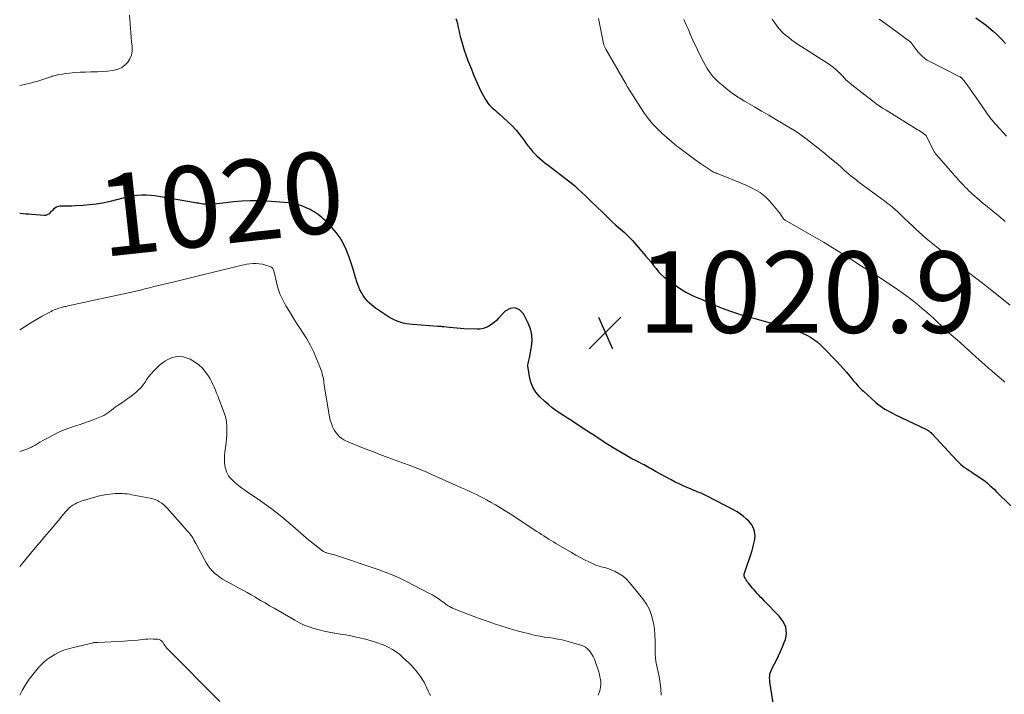
# Model space of a CAD drawing. Units: feet. Extents: x 2005000 to 2010043, y 520000 to 525007.
# Drawn here: x 2005000 to 2005242, y 522215 to 522381 of the extents above; entities that cross this region are included whole.
import ezdxf
from ezdxf.enums import TextEntityAlignment as Align

# ---------------------------------------------------------------- set-up
doc = ezdxf.new("R2010")
doc.units = ezdxf.units.FT
doc.header["$LTSCALE"] = 100
doc.header["$MEASUREMENT"] = 0
for name, color, linetype, lineweight in [('CONTOUR INDEX', 32, 'Continuous', 25), ('CONTOUR INDEX LABEL', 7, 'Continuous', 15), ('CONTOUR INTERMEDIATE', 40, 'Continuous', 15), ('SPOT ELEVATION', 7, 'Continuous', 15)]:
    doc.layers.add(name, color=color, linetype=linetype, lineweight=lineweight)
doc.styles.add('slant', font='romans.shx', dxfattribs={"oblique": 14.999978})

# ---------------------------------------------------------------- blocks, each defined once
blk = doc.blocks.new('SPOT')
at = {"layer": 'SPOT ELEVATION', "lineweight": 25}
for p, q in [((-3.95, -3.95), (3.86, 3.85)), ((-1.67, 3.81), (1.74, -3.97))]:
    blk.add_line(p, q, dxfattribs=at)

msp = doc.modelspace()

# ---------------------------------------------------------------- linework, layer by layer
at = {"layer": 'CONTOUR INDEX', "flags": 128}
for points, elevation in [([(2005107.2, 522381.23), (2005107.42, 522380.61), (2005107.59, 522379.98), (2005107.73, 522379.34), (2005107.85, 522378.7), (2005107.99, 522378.05), (2005108.14, 522377.42), (2005108.31, 522376.78), (2005108.6, 522375.72), (2005108.93, 522374.56), (2005109.29, 522373.41), (2005109.68, 522372.26), (2005110.09, 522371.13), (2005110.11, 522371.07), (2005110.56, 522369.91), (2005111.02, 522368.76), (2005111.5, 522367.62), (2005111.99, 522366.48), (2005112.95, 522364.29), (2005113.3, 522363.53), (2005113.67, 522362.79), (2005114.07, 522362.06), (2005114.48, 522361.34), (2005114.79, 522360.83), (2005115.09, 522360.39), (2005115.41, 522359.98), (2005115.78, 522359.6), (2005116.17, 522359.25), (2005116.58, 522358.91), (2005116.99, 522358.57), (2005117.39, 522358.22), (2005117.79, 522357.86), (2005120.01, 522355.81), (2005121.04, 522354.81), (2005122.02, 522353.76), (2005122.94, 522352.65), (2005123.81, 522351.5), (2005124.51, 522350.51), (2005125, 522349.84), (2005125.52, 522349.18), (2005126.06, 522348.55), (2005126.63, 522347.93), (2005127.22, 522347.35), (2005127.83, 522346.78), (2005128.47, 522346.25), (2005129.12, 522345.74), (2005129.92, 522345.15), (2005130.99, 522344.35), (2005132.05, 522343.55), (2005133.11, 522342.73), (2005134.16, 522341.91), (2005134.59, 522341.57), (2005135.52, 522340.82), (2005136.42, 522340.05), (2005137.31, 522339.26), (2005138.18, 522338.45), (2005139.04, 522337.63), (2005139.9, 522336.81), (2005140.75, 522335.98), (2005141.6, 522335.14), (2005143.47, 522333.31), (2005144.47, 522332.33), (2005145.5, 522331.37), (2005146.54, 522330.43), (2005147.59, 522329.5), (2005148.63, 522328.57), (2005149.64, 522327.6), (2005150.61, 522326.59), (2005151.55, 522325.55), (2005153.94, 522322.8), (2005154.58, 522322.04), (2005155.21, 522321.28), (2005155.82, 522320.5), (2005156.42, 522319.71), (2005157.04, 522318.95), (2005157.71, 522318.24), (2005158.44, 522317.59), (2005159.21, 522316.99), (2005161.91, 522315.09), (2005162.83, 522314.49), (2005163.76, 522313.92), (2005164.73, 522313.42), (2005165.72, 522312.95), (2005166.08, 522312.79), (2005166.9, 522312.43), (2005167.73, 522312.07), (2005168.55, 522311.71), (2005169.37, 522311.34), (2005170.19, 522310.99), (2005171.02, 522310.64), (2005171.85, 522310.31), (2005172.69, 522309.99), (2005174.76, 522309.22), (2005176.16, 522308.73), (2005177.57, 522308.27), (2005178.99, 522307.86), (2005180.43, 522307.48), (2005181.87, 522307.11), (2005183.31, 522306.73), (2005184.73, 522306.32), (2005186.16, 522305.9), (2005190.73, 522304.5), (2005191.68, 522304.16), (2005192.62, 522303.78), (2005193.52, 522303.33), (2005194.4, 522302.83), (2005195.24, 522302.27), (2005196.05, 522301.66), (2005196.81, 522301), (2005197.53, 522300.29), (2005200.86, 522296.82), (2005201.66, 522295.96), (2005202.46, 522295.09), (2005203.23, 522294.21), (2005203.99, 522293.32), (2005204.91, 522292.22), (2005205.21, 522291.87), (2005205.51, 522291.53), (2005205.81, 522291.18), (2005206.11, 522290.83), (2005206.42, 522290.5), (2005206.73, 522290.16), (2005207.06, 522289.84), (2005207.39, 522289.53), (2005210.42, 522286.81), (2005210.95, 522286.36), (2005211.5, 522285.93), (2005212.07, 522285.54), (2005212.66, 522285.17), (2005213.27, 522284.82), (2005213.89, 522284.48), (2005214.51, 522284.16), (2005215.14, 522283.85), (2005222.86, 522280.16), (2005223.07, 522280.05), (2005223.26, 522279.94), (2005223.45, 522279.81), (2005223.63, 522279.66), (2005223.81, 522279.51), (2005223.98, 522279.36), (2005224.14, 522279.19), (2005224.3, 522279.03), (2005230.27, 522272.57), (2005230.74, 522272.1), (2005231.23, 522271.64), (2005231.74, 522271.22), (2005232.27, 522270.82), (2005232.82, 522270.44), (2005233.37, 522270.06), (2005233.93, 522269.69), (2005234.49, 522269.32), (2005235.51, 522268.68), (2005236.12, 522268.27), (2005236.72, 522267.84), (2005237.3, 522267.39), (2005237.86, 522266.92), (2005238.42, 522266.43), (2005238.96, 522265.93), (2005239.5, 522265.43), (2005240.03, 522264.91), (2005243.6, 522261.39)], 1020), ([(2005234.99, 522381.43), (2005237.57, 522379.56), (2005237.67, 522379.49), (2005239.31, 522378.08), (2005240.1, 522377.37), (2005240.87, 522376.64), (2005241.61, 522375.88), (2005242.34, 522375.11)], 1000), ([(2005185.6, 522210.29), (2005184.4, 522218.08), (2005184.36, 522218.5), (2005184.34, 522218.93), (2005184.36, 522219.36), (2005184.41, 522219.78), (2005184.5, 522220.2), (2005184.61, 522220.61), (2005184.77, 522221.01), (2005184.95, 522221.4), (2005185.99, 522223.38), (2005186.52, 522224.46), (2005187.03, 522225.54), (2005187.5, 522226.65), (2005187.94, 522227.76), (2005188.22, 522228.52), (2005188.41, 522229.27), (2005188.5, 522230.02), (2005188.44, 522230.77), (2005188.28, 522231.53), (2005187.98, 522232.26), (2005187.62, 522232.95), (2005187.18, 522233.59), (2005186.67, 522234.2), (2005183.06, 522237.94), (2005182.63, 522238.39), (2005182.21, 522238.84), (2005181.78, 522239.29), (2005181.35, 522239.74), (2005180.94, 522240.2), (2005180.52, 522240.66), (2005180.12, 522241.13), (2005179.73, 522241.61), (2005179.13, 522242.35), (2005178.92, 522242.62), (2005178.73, 522242.89), (2005178.55, 522243.17), (2005178.38, 522243.45), (2005178.18, 522243.8), (2005178.12, 522243.92), (2005178.08, 522244.04), (2005178.06, 522244.17), (2005178.05, 522244.3), (2005178.05, 522244.43), (2005178.07, 522244.57), (2005178.09, 522244.69), (2005178.13, 522244.82), (2005180.02, 522250.38), (2005180.23, 522251.06), (2005180.41, 522251.73), (2005180.56, 522252.42), (2005180.68, 522253.11), (2005180.71, 522253.34), (2005180.75, 522253.92), (2005180.74, 522254.5), (2005180.64, 522255.06), (2005180.48, 522255.62), (2005180.24, 522256.16), (2005179.96, 522256.67), (2005179.61, 522257.13), (2005179.22, 522257.56), (2005178.66, 522258.1), (2005177.92, 522258.75), (2005177.16, 522259.35), (2005176.34, 522259.89), (2005175.49, 522260.38), (2005168.99, 522263.76), (2005168.51, 522264), (2005168.02, 522264.23), (2005167.53, 522264.44), (2005167.03, 522264.65), (2005166.53, 522264.84), (2005166.03, 522265.04), (2005165.53, 522265.24), (2005165.03, 522265.45), (2005164.04, 522265.86), (2005163.05, 522266.29), (2005162.07, 522266.73), (2005161.11, 522267.21), (2005160.15, 522267.72), (2005156.43, 522269.76), (2005156.01, 522269.99), (2005155.59, 522270.23), (2005155.18, 522270.47), (2005154.76, 522270.71), (2005154.35, 522270.95), (2005153.93, 522271.19), (2005153.51, 522271.41), (2005153.08, 522271.63), (2005152.21, 522272.07), (2005151.35, 522272.51), (2005150.5, 522272.96), (2005149.65, 522273.43), (2005148.81, 522273.9), (2005146.83, 522275.05), (2005145.88, 522275.61), (2005144.94, 522276.19), (2005144.02, 522276.79), (2005143.1, 522277.39), (2005142.18, 522278.01), (2005141.26, 522278.62), (2005140.34, 522279.23), (2005139.42, 522279.83), (2005136.55, 522281.69), (2005135.6, 522282.31), (2005134.65, 522282.92), (2005133.7, 522283.54), (2005132.75, 522284.16), (2005131.82, 522284.81), (2005130.91, 522285.48), (2005130.04, 522286.21), (2005129.2, 522286.96), (2005127.81, 522288.27), (2005126.88, 522289.35), (2005126.13, 522290.51), (2005125.62, 522291.79), (2005125.28, 522293.17), (2005124.96, 522295.34), (2005124.94, 522295.69), (2005124.94, 522296.05), (2005124.99, 522296.4), (2005125.07, 522296.74), (2005125.17, 522297.09), (2005125.26, 522297.44), (2005125.33, 522297.79), (2005125.4, 522298.14), (2005125.82, 522300.48), (2005125.94, 522301.98), (2005125.87, 522303.45), (2005125.52, 522304.88), (2005124.98, 522306.28), (2005123.82, 522308.6), (2005122.83, 522309.58), (2005121.76, 522310.09), (2005120.6, 522309.9), (2005119.36, 522309.24), (2005117.73, 522307.48), (2005117.18, 522306.94), (2005116.6, 522306.42), (2005115.99, 522305.97), (2005115.34, 522305.54), (2005114.66, 522305.21), (2005113.95, 522304.96), (2005113.22, 522304.83), (2005112.46, 522304.8), (2005109.21, 522304.92), (2005108.32, 522304.97), (2005107.43, 522305.03), (2005106.54, 522305.11), (2005105.65, 522305.21), (2005104.23, 522305.38), (2005104.05, 522305.4), (2005103.87, 522305.42), (2005103.69, 522305.44), (2005103.51, 522305.46), (2005103.33, 522305.47), (2005103.15, 522305.49), (2005102.97, 522305.5), (2005102.79, 522305.51), (2005096.64, 522305.93), (2005095.85, 522306.01), (2005095.07, 522306.13), (2005094.3, 522306.3), (2005093.54, 522306.51), (2005092.79, 522306.78), (2005092.07, 522307.08), (2005091.37, 522307.45), (2005090.69, 522307.86), (2005087.44, 522310.01), (2005086.93, 522310.38), (2005086.44, 522310.77), (2005085.98, 522311.19), (2005085.55, 522311.64), (2005085.14, 522312.12), (2005084.76, 522312.62), (2005084.4, 522313.13), (2005084.07, 522313.67), (2005083.98, 522313.82), (2005083.64, 522314.46), (2005083.34, 522315.11), (2005083.08, 522315.78), (2005082.86, 522316.46), (2005082.4, 522318.08), (2005081.95, 522319.58), (2005081.48, 522321.07), (2005080.97, 522322.54), (2005080.43, 522324.01), (2005080.33, 522324.27), (2005079.63, 522325.8), (2005078.81, 522327.25), (2005077.82, 522328.6), (2005076.71, 522329.86), (2005075.14, 522331.46), (2005074.71, 522331.86), (2005074.28, 522332.26), (2005073.83, 522332.63), (2005073.36, 522332.99), (2005072.88, 522333.33), (2005072.39, 522333.65), (2005071.88, 522333.94), (2005071.36, 522334.21), (2005070.38, 522334.69), (2005069.35, 522335.13), (2005068.29, 522335.48), (2005067.2, 522335.71), (2005066.09, 522335.87), (2005060.75, 522336.28), (2005058.69, 522336.38), (2005056.64, 522336.4), (2005054.59, 522336.3), (2005052.54, 522336.11), (2005049.96, 522335.8), (2005049.2, 522335.72), (2005048.45, 522335.65), (2005047.69, 522335.6), (2005046.93, 522335.55), (2005046.17, 522335.52), (2005045.79, 522335.52), (2005045.42, 522335.53), (2005045.05, 522335.57), (2005044.68, 522335.63), (2005044.31, 522335.71), (2005043.94, 522335.78), (2005043.57, 522335.84), (2005043.2, 522335.9), (2005033.25, 522337.57), (2005032.18, 522337.7), (2005031.1, 522337.78), (2005030.02, 522337.76), (2005028.94, 522337.69), (2005027.7, 522337.55), (2005027.24, 522337.49), (2005026.79, 522337.41), (2005026.34, 522337.3), (2005025.89, 522337.18), (2005025.45, 522337.06), (2005025.01, 522336.93), (2005024.56, 522336.82), (2005024.11, 522336.71), (2005021.9, 522336.17), (2005020.33, 522335.83), (2005018.76, 522335.55), (2005017.18, 522335.36), (2005015.58, 522335.22), (2005013.61, 522335.11), (2005012.83, 522335.07), (2005012.06, 522335.04), (2005011.28, 522335.03), (2005010.51, 522335.03), (2005009.96, 522335.04), (2005009.49, 522334.98), (2005009.05, 522334.85), (2005008.65, 522334.61), (2005008.29, 522334.29), (2005008.04, 522334.01), (2005007.83, 522333.78), (2005007.61, 522333.56), (2005007.38, 522333.34), (2005007.14, 522333.14), (2005006.89, 522332.98), (2005006.62, 522332.86), (2005006.33, 522332.8), (2005006.03, 522332.79), (2005002.99, 522333.01), (2005002.27, 522333.07), (2005001.55, 522333.13), (2005000.82, 522333.19), (2005000.1, 522333.26), (2005000, 522333.27)], 1020)]:
    msp.add_lwpolyline(points, dxfattribs=dict(at, elevation=elevation))
at = {"layer": 'CONTOUR INTERMEDIATE', "flags": 128}
for points, elevation in [([(2005026.99, 522382.07), (2005027.24, 522378.85), (2005027.33, 522377.73), (2005027.43, 522376.61), (2005027.52, 522375.49), (2005027.62, 522374.37), (2005027.64, 522374.21), (2005027.61, 522373.21), (2005027.45, 522372.24), (2005027.08, 522371.34), (2005026.57, 522370.47), (2005025.87, 522369.75), (2005025.1, 522369.16), (2005024.21, 522368.77), (2005023.24, 522368.5), (2005022.85, 522368.44), (2005021.62, 522368.29), (2005020.39, 522368.17), (2005019.16, 522368.1), (2005017.92, 522368.07), (2005017.51, 522368.08), (2005016.19, 522368.05), (2005014.87, 522368.01), (2005013.56, 522367.91), (2005012.25, 522367.79), (2005011.31, 522367.69), (2005010.48, 522367.57), (2005009.64, 522367.43), (2005008.82, 522367.24), (2005008.01, 522367.02), (2005007.88, 522366.98), (2005007.13, 522366.75), (2005006.39, 522366.51), (2005005.65, 522366.26), (2005004.91, 522366.01), (2005004.18, 522365.76), (2005003.43, 522365.53), (2005002.68, 522365.33), (2005001.92, 522365.15), (2005000, 522364.73)], 1024), ([(2005142.24, 522381.2), (2005142.57, 522379.55), (2005143.52, 522375.04), (2005143.56, 522374.86), (2005143.61, 522374.69), (2005143.67, 522374.51), (2005143.73, 522374.34), (2005143.8, 522374.18), (2005143.88, 522374.01), (2005143.96, 522373.85), (2005144.05, 522373.69), (2005148.89, 522365.34), (2005148.96, 522365.2), (2005149.04, 522365.07), (2005149.12, 522364.93), (2005149.19, 522364.8), (2005149.27, 522364.66), (2005149.34, 522364.53), (2005149.42, 522364.39), (2005149.5, 522364.26), (2005152.66, 522359.24), (2005153.57, 522357.89), (2005154.53, 522356.59), (2005155.58, 522355.36), (2005156.69, 522354.17), (2005157.85, 522353.04), (2005159.05, 522351.94), (2005160.28, 522350.89), (2005161.55, 522349.86), (2005162.03, 522349.48), (2005163.33, 522348.48), (2005164.64, 522347.5), (2005165.97, 522346.54), (2005167.31, 522345.59), (2005169.52, 522344.06), (2005169.77, 522343.9), (2005170.02, 522343.74), (2005170.28, 522343.6), (2005170.55, 522343.47), (2005170.82, 522343.35), (2005171.1, 522343.23), (2005171.37, 522343.11), (2005171.65, 522343), (2005177.32, 522340.74), (2005178.29, 522340.34), (2005179.24, 522339.91), (2005180.18, 522339.44), (2005181.1, 522338.95), (2005181.98, 522338.4), (2005182.81, 522337.79), (2005183.57, 522337.09), (2005184.29, 522336.34), (2005186.77, 522333.4), (2005186.96, 522333.17), (2005187.13, 522332.94), (2005187.29, 522332.7), (2005187.45, 522332.45), (2005187.66, 522332.08), (2005187.7, 522332.01), (2005187.75, 522331.95), (2005187.81, 522331.89), (2005187.87, 522331.83), (2005187.93, 522331.78), (2005188, 522331.73), (2005188.07, 522331.68), (2005188.14, 522331.64), (2005197.54, 522326.18), (2005198.61, 522325.55), (2005199.68, 522324.91), (2005200.74, 522324.25), (2005201.8, 522323.59), (2005202.86, 522322.93), (2005203.91, 522322.26), (2005204.96, 522321.59), (2005206.01, 522320.92), (2005209.36, 522318.79), (2005210.98, 522317.75), (2005212.59, 522316.69), (2005214.19, 522315.61), (2005215.78, 522314.53), (2005217.2, 522313.55), (2005218.07, 522312.93), (2005218.93, 522312.29), (2005219.77, 522311.64), (2005220.59, 522310.96), (2005222.35, 522309.49), (2005223.15, 522308.81), (2005223.94, 522308.12), (2005224.71, 522307.41), (2005225.47, 522306.68), (2005226.67, 522305.52), (2005226.82, 522305.37), (2005226.98, 522305.23), (2005227.13, 522305.08), (2005227.29, 522304.93), (2005227.45, 522304.78), (2005227.61, 522304.64), (2005227.77, 522304.49), (2005227.93, 522304.35), (2005229.47, 522303.02), (2005230.4, 522302.2), (2005231.33, 522301.39), (2005232.25, 522300.57), (2005233.16, 522299.74), (2005235.83, 522297.31), (2005236.25, 522296.94), (2005236.67, 522296.56), (2005237.08, 522296.18), (2005237.5, 522295.81), (2005237.92, 522295.43), (2005238.34, 522295.06), (2005238.76, 522294.69), (2005239.18, 522294.33), (2005241.3, 522292.53), (2005241.46, 522292.39), (2005241.62, 522292.25), (2005241.79, 522292.1), (2005241.95, 522291.96), (2005242.13, 522291.79)], 1016), ([(2005163.27, 522381), (2005163.58, 522380.27), (2005163.89, 522379.54), (2005164.21, 522378.82), (2005164.52, 522378.09), (2005164.84, 522377.37), (2005165.17, 522376.65), (2005165.5, 522375.93), (2005167.76, 522371.17), (2005168.14, 522370.41), (2005168.55, 522369.66), (2005168.99, 522368.92), (2005169.45, 522368.2), (2005169.95, 522367.51), (2005170.49, 522366.86), (2005171.08, 522366.24), (2005171.71, 522365.66), (2005172.89, 522364.65), (2005174.15, 522363.62), (2005175.45, 522362.64), (2005176.81, 522361.74), (2005178.19, 522360.88), (2005178.87, 522360.49), (2005180.62, 522359.47), (2005182.36, 522358.45), (2005184.11, 522357.43), (2005185.85, 522356.4), (2005189.43, 522354.29), (2005190.41, 522353.69), (2005191.36, 522353.07), (2005192.3, 522352.4), (2005193.21, 522351.71), (2005197.39, 522348.43), (2005198.49, 522347.55), (2005199.58, 522346.65), (2005200.66, 522345.72), (2005201.72, 522344.79), (2005202.78, 522343.84), (2005203.31, 522343.37), (2005203.84, 522342.91), (2005204.39, 522342.47), (2005204.94, 522342.03), (2005205.49, 522341.6), (2005206.05, 522341.17), (2005206.62, 522340.75), (2005207.18, 522340.33), (2005211.87, 522336.89), (2005212.57, 522336.37), (2005213.26, 522335.83), (2005213.93, 522335.28), (2005214.6, 522334.72), (2005215.26, 522334.14), (2005215.91, 522333.56), (2005216.55, 522332.97), (2005217.18, 522332.37), (2005218.65, 522330.96), (2005219.46, 522330.2), (2005220.27, 522329.44), (2005221.1, 522328.69), (2005221.93, 522327.94), (2005222.76, 522327.21), (2005223.61, 522326.49), (2005224.47, 522325.78), (2005225.33, 522325.07), (2005226.8, 522323.89), (2005228.41, 522322.61), (2005230.02, 522321.33), (2005231.64, 522320.06), (2005233.26, 522318.79), (2005236.65, 522316.13), (2005237.04, 522315.83), (2005237.42, 522315.53), (2005237.8, 522315.22), (2005238.19, 522314.92), (2005243.48, 522310.68)], 1012), ([(2005184.97, 522381.07), (2005185.55, 522380.22), (2005186.16, 522379.38), (2005186.22, 522379.3), (2005186.86, 522378.54), (2005187.53, 522377.82), (2005188.26, 522377.15), (2005189.02, 522376.52), (2005189.81, 522375.92), (2005190.62, 522375.34), (2005191.44, 522374.78), (2005192.27, 522374.23), (2005198.79, 522370.05), (2005199.38, 522369.65), (2005199.95, 522369.23), (2005200.49, 522368.78), (2005201.02, 522368.31), (2005201.66, 522367.7), (2005201.85, 522367.52), (2005202.04, 522367.33), (2005202.22, 522367.13), (2005202.4, 522366.93), (2005202.58, 522366.71), (2005202.66, 522366.62), (2005202.75, 522366.53), (2005202.83, 522366.44), (2005202.92, 522366.34), (2005203.01, 522366.26), (2005203.1, 522366.17), (2005203.19, 522366.08), (2005203.28, 522366), (2005203.56, 522365.75), (2005203.8, 522365.54), (2005204.04, 522365.33), (2005204.28, 522365.13), (2005204.53, 522364.94), (2005209.61, 522360.97), (2005210.42, 522360.36), (2005211.25, 522359.77), (2005212.09, 522359.2), (2005212.95, 522358.66), (2005220.6, 522353.96), (2005220.97, 522353.73), (2005221.33, 522353.5), (2005221.69, 522353.26), (2005222.05, 522353.02), (2005222.59, 522352.64), (2005222.67, 522352.57), (2005222.74, 522352.51), (2005222.8, 522352.43), (2005222.85, 522352.35), (2005224.68, 522348.69), (2005224.74, 522348.58), (2005224.8, 522348.47), (2005224.86, 522348.36), (2005224.92, 522348.26), (2005225.03, 522348.07), (2005225.11, 522347.98), (2005225.23, 522347.85), (2005225.29, 522347.8), (2005225.34, 522347.74), (2005225.39, 522347.68), (2005225.44, 522347.63), (2005229.39, 522343.07), (2005229.81, 522342.59), (2005230.23, 522342.11), (2005230.66, 522341.64), (2005231.09, 522341.16), (2005231.52, 522340.69), (2005231.96, 522340.23), (2005232.41, 522339.77), (2005232.86, 522339.32), (2005233.33, 522338.87), (2005233.81, 522338.4), (2005234.31, 522337.94), (2005234.8, 522337.49), (2005235.31, 522337.04), (2005235.82, 522336.59), (2005236.33, 522336.16), (2005236.85, 522335.73), (2005237.37, 522335.3), (2005240.13, 522333.08), (2005240.49, 522332.79), (2005240.85, 522332.49), (2005241.2, 522332.2), (2005241.55, 522331.9), (2005241.9, 522331.6), (2005242.25, 522331.3)], 1008), ([(2005211.27, 522381.07), (2005212.07, 522380.5), (2005212.86, 522379.92), (2005218.76, 522375.55), (2005218.94, 522375.41), (2005219.1, 522375.26), (2005219.26, 522375.1), (2005219.4, 522374.92), (2005220.64, 522373.28), (2005220.94, 522372.9), (2005221.25, 522372.54), (2005221.59, 522372.19), (2005221.94, 522371.85), (2005222.31, 522371.54), (2005222.69, 522371.25), (2005223.1, 522370.99), (2005223.52, 522370.75), (2005231.11, 522366.88), (2005231.18, 522366.84), (2005231.25, 522366.8), (2005231.32, 522366.75), (2005231.39, 522366.71), (2005231.46, 522366.66), (2005231.52, 522366.6), (2005231.58, 522366.55), (2005231.63, 522366.49), (2005231.92, 522366.15), (2005232.12, 522365.92), (2005232.31, 522365.68), (2005232.49, 522365.44), (2005232.67, 522365.2), (2005233.48, 522364.06), (2005234.05, 522363.24), (2005234.63, 522362.43), (2005235.2, 522361.61), (2005235.77, 522360.78), (2005237.55, 522358.2), (2005237.84, 522357.79), (2005238.13, 522357.39), (2005238.43, 522356.98), (2005238.73, 522356.59), (2005239.05, 522356.19), (2005239.37, 522355.81), (2005239.69, 522355.43), (2005240.03, 522355.06), (2005242.54, 522352.31)], 1004), ([(2005157.71, 522214.79), (2005157.59, 522216.32), (2005157.52, 522217.09), (2005157.38, 522218.23), (2005157.21, 522219.35), (2005156.98, 522220.47), (2005156.71, 522221.59), (2005156.47, 522222.7), (2005156.29, 522223.82), (2005156.21, 522224.96), (2005156.2, 522226.1), (2005156.22, 522226.73), (2005156.22, 522228.19), (2005156.16, 522229.65), (2005156.01, 522231.1), (2005155.79, 522232.54), (2005155.74, 522232.83), (2005155.34, 522234.37), (2005154.8, 522235.83), (2005154.04, 522237.2), (2005153.14, 522238.51), (2005149.9, 522242.52), (2005149.14, 522243.33), (2005148.31, 522244.06), (2005147.39, 522244.66), (2005146.41, 522245.18), (2005145.37, 522245.63), (2005144.85, 522245.84), (2005144.32, 522246.02), (2005143.79, 522246.16), (2005143.24, 522246.29), (2005142.7, 522246.41), (2005142.16, 522246.57), (2005141.64, 522246.76), (2005141.13, 522246.98), (2005139.93, 522247.56), (2005138.83, 522248.11), (2005137.74, 522248.67), (2005136.67, 522249.26), (2005135.6, 522249.87), (2005131.81, 522252.11), (2005131.21, 522252.47), (2005130.62, 522252.83), (2005130.03, 522253.19), (2005129.44, 522253.56), (2005128.86, 522253.94), (2005128.27, 522254.31), (2005127.69, 522254.69), (2005127.11, 522255.07), (2005120.55, 522259.36), (2005119.36, 522260.12), (2005118.16, 522260.87), (2005116.94, 522261.59), (2005115.71, 522262.29), (2005114.71, 522262.85), (2005113.97, 522263.26), (2005113.22, 522263.65), (2005112.46, 522264.03), (2005111.7, 522264.4), (2005110.94, 522264.75), (2005110.17, 522265.11), (2005109.4, 522265.46), (2005108.63, 522265.8), (2005100.72, 522269.33), (2005100.11, 522269.6), (2005099.5, 522269.87), (2005098.88, 522270.13), (2005098.26, 522270.39), (2005097.64, 522270.64), (2005097.02, 522270.89), (2005096.4, 522271.12), (2005095.77, 522271.35), (2005092.98, 522272.36), (2005090.96, 522273.09), (2005088.94, 522273.84), (2005086.94, 522274.61), (2005084.93, 522275.4), (2005080.9, 522277), (2005080.3, 522277.27), (2005079.71, 522277.59), (2005079.17, 522277.96), (2005078.64, 522278.37), (2005078.17, 522278.83), (2005077.75, 522279.33), (2005077.39, 522279.88), (2005077.09, 522280.47), (2005076.93, 522280.83), (2005076.61, 522281.64), (2005076.34, 522282.45), (2005076.13, 522283.29), (2005075.96, 522284.14), (2005074.86, 522291.15), (2005074.79, 522291.6), (2005074.72, 522292.05), (2005074.64, 522292.51), (2005074.56, 522292.96), (2005074.47, 522293.4), (2005074.36, 522293.85), (2005074.23, 522294.28), (2005074.07, 522294.71), (2005073.03, 522297.39), (2005072.28, 522299.12), (2005071.47, 522300.82), (2005070.54, 522302.46), (2005069.54, 522304.06), (2005068.96, 522304.94), (2005068.04, 522306.33), (2005067.15, 522307.73), (2005066.28, 522309.14), (2005065.43, 522310.57), (2005065.27, 522310.84), (2005064.57, 522312.17), (2005063.97, 522313.53), (2005063.49, 522314.94), (2005063.1, 522316.38), (2005062.56, 522318.86), (2005062.5, 522319.09), (2005062.42, 522319.31), (2005062.32, 522319.52), (2005062.2, 522319.72), (2005062.05, 522319.89), (2005061.88, 522320.04), (2005061.69, 522320.16), (2005061.48, 522320.25), (2005060.39, 522320.59), (2005059.65, 522320.77), (2005058.9, 522320.91), (2005058.14, 522320.96), (2005057.37, 522320.96), (2005056.61, 522320.89), (2005055.84, 522320.8), (2005055.09, 522320.66), (2005054.34, 522320.5), (2005046.97, 522318.68), (2005044.64, 522318.11), (2005042.31, 522317.54), (2005039.98, 522316.97), (2005037.65, 522316.41), (2005035.19, 522315.82), (2005034.08, 522315.55), (2005032.98, 522315.27), (2005031.88, 522314.99), (2005030.78, 522314.7), (2005029.69, 522314.41), (2005028.58, 522314.14), (2005027.48, 522313.88), (2005026.37, 522313.64), (2005013.43, 522310.87), (2005013.04, 522310.79), (2005012.65, 522310.7), (2005012.26, 522310.61), (2005011.87, 522310.53), (2005011.67, 522310.48), (2005011.38, 522310.41), (2005011.09, 522310.35), (2005010.8, 522310.28), (2005010.51, 522310.21), (2005010.22, 522310.14), (2005009.94, 522310.07), (2005009.65, 522309.98), (2005009.37, 522309.89), (2005009.18, 522309.83), (2005008.81, 522309.69), (2005008.44, 522309.54), (2005008.09, 522309.37), (2005007.74, 522309.19), (2005005.55, 522307.99), (2005004.13, 522307.19), (2005002.71, 522306.36), (2005001.32, 522305.5), (2005000, 522304.65)], 1016), ([(2005142.17, 522214.79), (2005142.44, 522215.45), (2005142.49, 522215.59), (2005142.67, 522216.19), (2005142.79, 522216.8), (2005142.83, 522217.42), (2005142.81, 522218.05), (2005142.73, 522218.67), (2005142.63, 522219.3), (2005142.48, 522219.91), (2005142.32, 522220.52), (2005141.57, 522222.94), (2005141.3, 522223.65), (2005140.99, 522224.34), (2005140.59, 522224.99), (2005140.15, 522225.61), (2005139.63, 522226.14), (2005139.05, 522226.6), (2005138.4, 522226.95), (2005137.7, 522227.21), (2005134.48, 522228.09), (2005133.38, 522228.36), (2005132.28, 522228.6), (2005131.17, 522228.78), (2005130.05, 522228.94), (2005128.93, 522229.09), (2005127.82, 522229.27), (2005126.71, 522229.5), (2005125.61, 522229.76), (2005122.95, 522230.45), (2005121.38, 522230.88), (2005119.81, 522231.33), (2005118.26, 522231.82), (2005116.71, 522232.33), (2005115.17, 522232.87), (2005113.64, 522233.43), (2005112.12, 522234), (2005110.6, 522234.58), (2005106.42, 522236.21), (2005106.14, 522236.33), (2005105.87, 522236.47), (2005105.61, 522236.62), (2005105.35, 522236.78), (2005105.1, 522236.95), (2005104.85, 522237.13), (2005104.61, 522237.3), (2005104.36, 522237.48), (2005103.54, 522238.1), (2005102.87, 522238.57), (2005102.19, 522239.01), (2005101.48, 522239.43), (2005100.77, 522239.82), (2005094.9, 522242.85), (2005093.25, 522243.66), (2005091.57, 522244.41), (2005089.86, 522245.08), (2005088.12, 522245.7), (2005077.35, 522249.27), (2005077.02, 522249.37), (2005076.68, 522249.47), (2005076.35, 522249.57), (2005076.01, 522249.66), (2005075.66, 522249.74), (2005075.5, 522249.79), (2005075.33, 522249.84), (2005075.17, 522249.9), (2005075.01, 522249.97), (2005074.86, 522250.05), (2005074.71, 522250.13), (2005074.57, 522250.23), (2005074.43, 522250.33), (2005071.73, 522252.4), (2005071.05, 522252.94), (2005070.38, 522253.48), (2005069.72, 522254.05), (2005069.08, 522254.62), (2005068.44, 522255.2), (2005067.79, 522255.77), (2005067.14, 522256.34), (2005066.49, 522256.9), (2005065.01, 522258.15), (2005063.6, 522259.31), (2005062.16, 522260.44), (2005060.69, 522261.52), (2005059.19, 522262.57), (2005055.89, 522264.8), (2005055.22, 522265.27), (2005054.55, 522265.76), (2005053.9, 522266.26), (2005053.27, 522266.78), (2005052.87, 522267.11), (2005052.45, 522267.49), (2005052.05, 522267.89), (2005051.69, 522268.32), (2005051.34, 522268.76), (2005051.05, 522269.24), (2005050.8, 522269.74), (2005050.63, 522270.27), (2005050.51, 522270.81), (2005050.44, 522271.3), (2005050.36, 522272.1), (2005050.32, 522272.9), (2005050.35, 522273.71), (2005050.43, 522274.52), (2005050.74, 522276.84), (2005050.85, 522277.87), (2005050.92, 522278.89), (2005050.93, 522279.92), (2005050.91, 522280.95), (2005050.8, 522281.96), (2005050.64, 522282.97), (2005050.38, 522283.95), (2005050.05, 522284.92), (2005048.98, 522287.65), (2005048.69, 522288.38), (2005048.41, 522289.1), (2005048.12, 522289.81), (2005047.83, 522290.53), (2005047.51, 522291.24), (2005047.17, 522291.93), (2005046.78, 522292.6), (2005046.37, 522293.25), (2005045.74, 522294.18), (2005044.94, 522295.18), (2005044.04, 522296.07), (2005043, 522296.79), (2005041.87, 522297.4), (2005040.95, 522297.79), (2005040.2, 522298.02), (2005039.44, 522298.14), (2005038.68, 522298.1), (2005037.91, 522297.95), (2005037.59, 522297.84), (2005036.98, 522297.62), (2005036.4, 522297.36), (2005035.85, 522297.04), (2005035.32, 522296.69), (2005034.81, 522296.29), (2005034.32, 522295.88), (2005033.84, 522295.44), (2005033.38, 522294.99), (2005032.87, 522294.46), (2005032.3, 522293.84), (2005031.76, 522293.2), (2005031.27, 522292.52), (2005030.81, 522291.81), (2005030.34, 522291.12), (2005029.82, 522290.47), (2005029.24, 522289.87), (2005028.62, 522289.31), (2005028.51, 522289.22), (2005027.79, 522288.65), (2005027.06, 522288.09), (2005026.32, 522287.56), (2005025.57, 522287.03), (2005023.97, 522285.95), (2005023.5, 522285.61), (2005023.02, 522285.27), (2005022.56, 522284.91), (2005022.1, 522284.55), (2005021.64, 522284.2), (2005021.15, 522283.88), (2005020.65, 522283.61), (2005020.12, 522283.36), (2005018.07, 522282.52), (2005016.94, 522282.07), (2005015.8, 522281.66), (2005014.65, 522281.28), (2005013.48, 522280.93), (2005012.33, 522280.57), (2005011.19, 522280.17), (2005010.08, 522279.7), (2005008.98, 522279.18), (2005008.65, 522279.01), (2005007.72, 522278.53), (2005006.8, 522278.04), (2005005.88, 522277.52), (2005004.98, 522277), (2005003.7, 522276.24), (2005003.44, 522276.09), (2005003.17, 522275.94), (2005002.9, 522275.81), (2005002.62, 522275.68), (2005002.34, 522275.56), (2005002.06, 522275.44), (2005001.78, 522275.33), (2005001.5, 522275.23), (2005000, 522274.69)], 1012), ([(2005100.99, 522214.74), (2005100.67, 522215.25), (2005100.4, 522215.78), (2005100.17, 522216.33), (2005099.95, 522216.89), (2005099.7, 522217.44), (2005099.41, 522217.96), (2005099.09, 522218.48), (2005098.52, 522219.34), (2005098.01, 522220.06), (2005097.47, 522220.77), (2005096.89, 522221.44), (2005096.28, 522222.08), (2005095.65, 522222.71), (2005095, 522223.33), (2005094.35, 522223.93), (2005093.69, 522224.52), (2005093.4, 522224.78), (2005092.55, 522225.44), (2005091.67, 522226.05), (2005090.73, 522226.55), (2005089.75, 522227), (2005089.09, 522227.25), (2005087.74, 522227.74), (2005086.38, 522228.19), (2005085, 522228.56), (2005083.6, 522228.89), (2005082.72, 522229.08), (2005081.41, 522229.35), (2005080.1, 522229.6), (2005078.79, 522229.83), (2005077.47, 522230.05), (2005077.38, 522230.06), (2005076.11, 522230.29), (2005074.85, 522230.54), (2005073.59, 522230.85), (2005072.34, 522231.18), (2005071.12, 522231.58), (2005069.92, 522232.04), (2005068.76, 522232.59), (2005067.63, 522233.2), (2005062.55, 522236.15), (2005061.44, 522236.8), (2005060.33, 522237.46), (2005059.22, 522238.11), (2005058.11, 522238.77), (2005057.93, 522238.88), (2005056.91, 522239.48), (2005055.89, 522240.07), (2005054.86, 522240.64), (2005053.82, 522241.2), (2005050.55, 522242.94), (2005049.85, 522243.35), (2005049.17, 522243.79), (2005048.52, 522244.27), (2005047.9, 522244.79), (2005047.32, 522245.35), (2005046.79, 522245.95), (2005046.33, 522246.61), (2005045.91, 522247.29), (2005043.29, 522252.12), (2005043.07, 522252.52), (2005042.84, 522252.91), (2005042.61, 522253.31), (2005042.37, 522253.7), (2005042.12, 522254.08), (2005041.86, 522254.45), (2005041.57, 522254.81), (2005041.28, 522255.16), (2005036.3, 522260.72), (2005035.86, 522261.18), (2005035.4, 522261.6), (2005034.91, 522261.99), (2005034.4, 522262.36), (2005033.86, 522262.67), (2005033.3, 522262.93), (2005032.71, 522263.12), (2005032.1, 522263.27), (2005027.57, 522264.09), (2005027, 522264.19), (2005026.42, 522264.27), (2005025.84, 522264.32), (2005025.25, 522264.37), (2005024.67, 522264.39), (2005024.08, 522264.39), (2005023.5, 522264.37), (2005022.92, 522264.32), (2005022.27, 522264.26), (2005021.37, 522264.14), (2005020.48, 522263.99), (2005019.59, 522263.79), (2005018.71, 522263.56), (2005015.1, 522262.48), (2005014.55, 522262.29), (2005014.03, 522262.07), (2005013.52, 522261.8), (2005013.03, 522261.51), (2005012.56, 522261.17), (2005012.12, 522260.8), (2005011.72, 522260.4), (2005011.33, 522259.97), (2005010.79, 522259.3), (2005010.15, 522258.53), (2005009.51, 522257.75), (2005008.86, 522256.98), (2005008.21, 522256.22), (2005007.22, 522255.07), (2005006.07, 522253.72), (2005004.94, 522252.37), (2005003.81, 522251.01), (2005002.69, 522249.65), (2005001.17, 522247.79), (2005000.45, 522246.93), (2005000, 522246.42)], 1008), ([(2005049.17, 522213.26), (2005036.08, 522226.47), (2005035.99, 522226.57), (2005035.9, 522226.67), (2005035.82, 522226.78), (2005035.74, 522226.9), (2005035.67, 522227.02), (2005035.59, 522227.13), (2005035.52, 522227.25), (2005035.44, 522227.37), (2005035.16, 522227.8), (2005034.91, 522228.09), (2005034.63, 522228.31), (2005034.3, 522228.45), (2005033.93, 522228.53), (2005033.44, 522228.57), (2005032.8, 522228.6), (2005032.16, 522228.61), (2005031.51, 522228.58), (2005030.87, 522228.54), (2005028.94, 522228.34), (2005027.33, 522228.2), (2005025.72, 522228.07), (2005024.1, 522227.98), (2005022.49, 522227.9), (2005019.21, 522227.77), (2005019.04, 522227.76), (2005018.86, 522227.75), (2005018.68, 522227.74), (2005018.5, 522227.73), (2005018.33, 522227.71), (2005018.15, 522227.69), (2005017.97, 522227.65), (2005017.8, 522227.62), (2005013.21, 522226.55), (2005012.02, 522226.22), (2005010.86, 522225.83), (2005009.73, 522225.35), (2005008.63, 522224.8), (2005007.59, 522224.15), (2005006.59, 522223.44), (2005005.68, 522222.63), (2005004.81, 522221.76), (2005004.31, 522221.2), (2005003.28, 522219.96), (2005002.31, 522218.69), (2005001.44, 522217.34), (2005000.62, 522215.96), (2005000, 522214.82)], 1004)]:
    msp.add_lwpolyline(points, dxfattribs=dict(at, elevation=elevation))

# ---------------------------------------------------------------- block references
at = {"layer": 'SPOT ELEVATION'}
msp.add_blockref('SPOT', (2005143.94, 522303.92, 1020.91), dxfattribs=at)

# ---------------------------------------------------------------- texts
at = {"layer": 'CONTOUR INDEX LABEL', "style": 'slant', "oblique": 15}
msp.add_text('1020', height=20, rotation=6.2002, dxfattribs=at).set_placement((2005049.44, 522335.75, 1020), align=Align.MIDDLE_CENTER)
at = {"layer": 'SPOT ELEVATION', "style": 'slant', "oblique": 15}
msp.add_text('1020.9', height=20, dxfattribs=at).set_placement((2005151.94, 522303.92, 1020.91))

doc.saveas('drawing.dxf')
